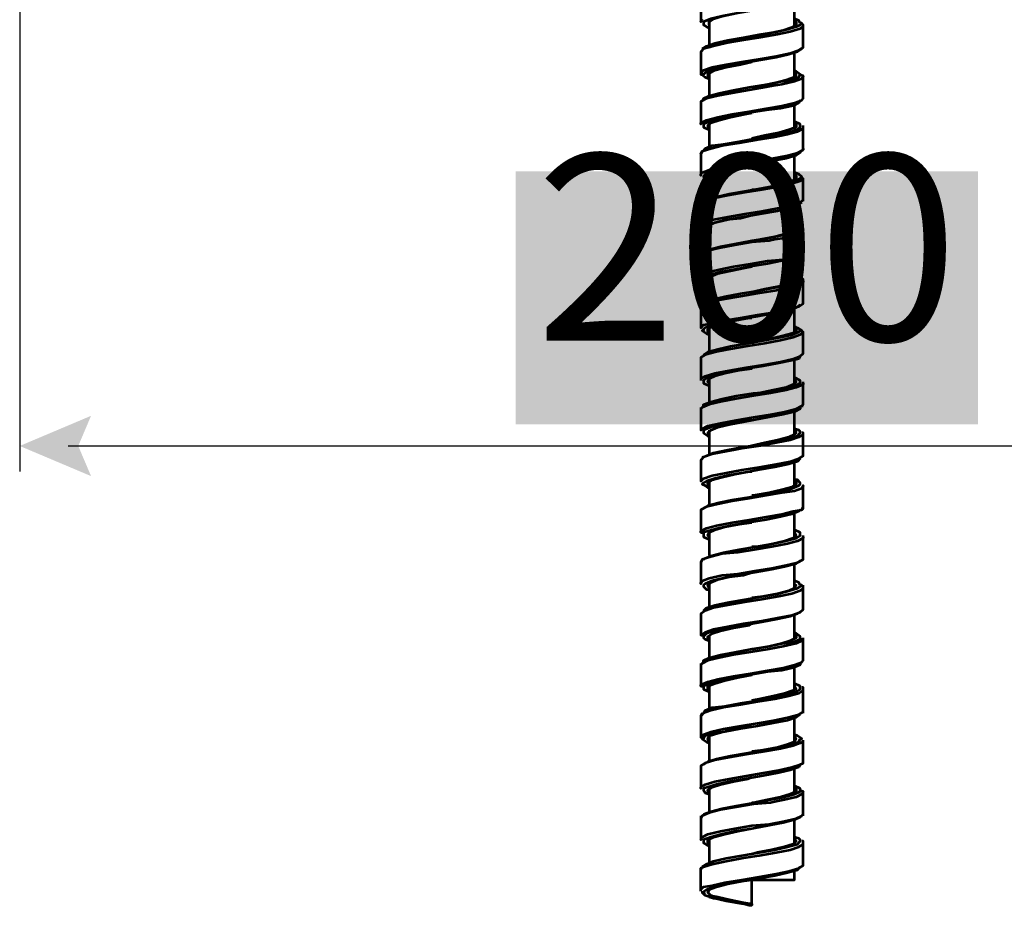
# Model space of a CAD drawing. Units: inches. Extents: x 2.8 to 13.8, y 0.3 to 12.3.
# Drawn here: x 3.5 to 4.8, y 0.4 to 1.5 of the extents above; entities that cross this region are included whole.
import ezdxf

# ---------------------------------------------------------------- set-up
doc = ezdxf.new("R2010")
doc.units = ezdxf.units.IN
doc.header["$MEASUREMENT"] = 0
doc.layers.add('PDF_Layer 1', color=7, linetype='Continuous', true_color=0x100f0d)
doc.layers.add('PDF_Text', color=7, linetype='Continuous', true_color=0x231f20)
doc.styles.add('PDF Arial', font='arial.ttf')

msp = doc.modelspace()

# ---------------------------------------------------------------- linework, layer by layer
at = {"layer": 'PDF_Layer 1', "color": 7, "lineweight": 25, "true_color": 0xffffff}
for points in [[(3.5154, 1.8769), (3.5154, 0.9404)], [(3.5775, 0.973), (5.3297, 0.973)]]:
    msp.add_lwpolyline(points, dxfattribs=at)
at = {"layer": 'PDF_Layer 1', "color": 7, "lineweight": 53, "true_color": 0xffffff}
for points in [[(4.5156, 1.5471), (4.5156, 1.5453), (4.5083, 1.5417), (4.4955, 1.538), (4.4773, 1.5344), (4.4555, 1.5307), (4.4354, 1.5271), (4.4154, 1.5234), (4.4008, 1.5198), (4.3917, 1.5162), (4.3917, 1.5143), (4.3917, 1.5125), (4.3972, 1.5089), (4.399, 1.5089)], [(4.5083, 1.5107), (4.5083, 1.5417)], [(4.388, 1.5307), (4.388, 1.5162), (4.3899, 1.5198)], [(4.399, 1.5162), (4.4044, 1.5198), (4.4154, 1.5234), (4.4336, 1.5271), (4.4518, 1.5307), (4.4536, 1.5307)], [(4.388, 1.4506), (4.3917, 1.4542), (4.4026, 1.4579), (4.4208, 1.4615), (4.4409, 1.4651), (4.4646, 1.4688), (4.4846, 1.4724), (4.5028, 1.4761), (4.5137, 1.4797), (4.5192, 1.4834), (4.5192, 1.4979), (4.5192, 1.5107), (4.5192, 1.5125), (4.5174, 1.5143)], [(4.3899, 1.4815), (4.3953, 1.4852), (4.4063, 1.4888), (4.4227, 1.4925), (4.4427, 1.4961), (4.4627, 1.4998), (4.4846, 1.5034), (4.501, 1.507), (4.5119, 1.5107), (4.5156, 1.5125), (4.5174, 1.5143), (4.5156, 1.5143), (4.5137, 1.518), (4.5083, 1.5198)], [(4.3917, 1.5143), (4.3917, 1.5143)], [(4.399, 1.5125), (4.399, 1.5162), (4.399, 1.518), (4.399, 1.487)], [(4.5083, 1.518), (4.5101, 1.5162), (4.5101, 1.5125), (4.5046, 1.5089), (4.4937, 1.5052), (4.4773, 1.5016), (4.4591, 1.4979), (4.4391, 1.4943), (4.4208, 1.4906), (4.4081, 1.487), (4.399, 1.4834)], [(4.5101, 1.5125), (4.5083, 1.5162)], [(4.5192, 1.5107), (4.5156, 1.507), (4.5028, 1.5034), (4.4864, 1.4998), (4.4646, 1.4961), (4.4427, 1.4925), (4.4299, 1.4906), (4.4208, 1.4888), (4.4044, 1.4852), (4.3917, 1.4815), (4.388, 1.4779), (4.388, 1.4651), (4.388, 1.4506), (4.388, 1.4487), (4.3899, 1.4487)], [(4.4536, 1.4979), (4.4536, 1.4979)], [(4.5156, 1.4815), (4.5174, 1.4815), (4.5119, 1.4779), (4.501, 1.4742), (4.4846, 1.4706), (4.4646, 1.467), (4.4427, 1.4633), (4.4227, 1.4597), (4.4063, 1.456), (4.3953, 1.4524), (4.3917, 1.4487), (4.3899, 1.4487), (4.3917, 1.4469), (4.3935, 1.4451), (4.399, 1.4433)], [(4.399, 1.4852), (4.399, 1.4852)], [(4.399, 1.4451), (4.3972, 1.4469), (4.399, 1.4506), (4.4063, 1.4542), (4.4208, 1.4579), (4.4391, 1.4615), (4.4536, 1.4651)], [(4.5083, 1.4506), (4.5101, 1.4469), (4.5083, 1.4451), (4.5083, 1.4761)], [(4.3917, 1.4159), (4.3917, 1.4178), (4.399, 1.4214), (4.4117, 1.425), (4.4299, 1.4287), (4.45, 1.4324), (4.4718, 1.436), (4.4901, 1.4396), (4.5046, 1.4414), (4.5137, 1.4451), (4.5156, 1.4487), (4.5101, 1.4524), (4.5083, 1.4542)], [(4.399, 1.4469), (4.3972, 1.4487), (4.399, 1.4524), (4.399, 1.4214)], [(4.5083, 1.4524), (4.5101, 1.4487), (4.5083, 1.4451), (4.4974, 1.4414), (4.4828, 1.4378), (4.4646, 1.4342), (4.4536, 1.4324)], [(4.388, 1.4506), (4.388, 1.4506)], [(4.5156, 1.4487), (4.5192, 1.4469), (4.5174, 1.4433), (4.5083, 1.4396), (4.4919, 1.436), (4.481, 1.4342), (4.4718, 1.4324), (4.45, 1.4287), (4.4281, 1.425), (4.4099, 1.4214), (4.3953, 1.4178), (4.388, 1.4141), (4.388, 1.4123), (4.388, 1.3995), (4.388, 1.385), (4.388, 1.3868), (4.3953, 1.3904), (4.4099, 1.3941), (4.4281, 1.3977), (4.45, 1.4014), (4.4718, 1.405), (4.4919, 1.4087), (4.5083, 1.4123), (4.5174, 1.4159), (4.5192, 1.4178), (4.5192, 1.4324), (4.5192, 1.4451)], [(4.5156, 1.4487), (4.5156, 1.4487)], [(4.388, 1.4141), (4.388, 1.4141)], [(4.5156, 1.4159), (4.5137, 1.4123), (4.5065, 1.4087), (4.4901, 1.405), (4.4718, 1.4032), (4.45, 1.3995), (4.4299, 1.3959), (4.4117, 1.3923), (4.399, 1.3886), (4.3917, 1.385), (4.3917, 1.3832), (4.3917, 1.3813), (4.399, 1.3777)], [(4.5192, 1.4178), (4.5192, 1.4178)], [(4.5083, 1.385), (4.5101, 1.3832), (4.5083, 1.3795), (4.5083, 1.4105)], [(4.3917, 1.3522), (4.3935, 1.354), (4.4026, 1.3576), (4.4172, 1.3595), (4.4372, 1.3631), (4.4573, 1.3668), (4.4791, 1.3704), (4.4974, 1.374), (4.5101, 1.3777), (4.5156, 1.3813), (4.5156, 1.3832), (4.5156, 1.385), (4.5083, 1.3886)], [(4.399, 1.3795), (4.3972, 1.3832), (4.4008, 1.3868), (4.4117, 1.3904), (4.4263, 1.3941), (4.4445, 1.3977), (4.4536, 1.3995)], [(4.4536, 1.3995), (4.4536, 1.3995)], [(4.388, 1.3485), (4.388, 1.334), (4.388, 1.3194), (4.388, 1.3212), (4.3899, 1.323), (4.399, 1.3267), (4.4154, 1.3303), (4.4354, 1.334), (4.4573, 1.3376), (4.4791, 1.3413), (4.4992, 1.3449), (4.5119, 1.3485), (4.5192, 1.3522), (4.5192, 1.354), (4.5192, 1.3522), (4.5192, 1.3668), (4.5192, 1.3813), (4.5192, 1.3832)], [(4.3899, 1.3504), (4.388, 1.3467), (4.3899, 1.3504), (4.4008, 1.354), (4.4154, 1.3576), (4.4372, 1.3613), (4.4591, 1.3649), (4.481, 1.3686), (4.4992, 1.3722), (4.5119, 1.3759), (4.5192, 1.3795), (4.5192, 1.3813)], [(4.3972, 1.385), (4.399, 1.3813)], [(4.399, 1.3868), (4.399, 1.3558)], [(4.5083, 1.3868), (4.5101, 1.385), (4.5101, 1.3813), (4.501, 1.3777), (4.4882, 1.374), (4.47, 1.3704), (4.4536, 1.3668)], [(4.4536, 1.3668), (4.4536, 1.3668)], [(4.5156, 1.3504), (4.5156, 1.3485), (4.5101, 1.3449), (4.4974, 1.3413), (4.4791, 1.3376), (4.4591, 1.334), (4.4372, 1.3303), (4.4172, 1.3267), (4.4026, 1.3249), (4.3935, 1.3212), (4.3917, 1.3176), (4.3953, 1.3139), (4.399, 1.3121)], [(4.5083, 1.3139), (4.5083, 1.3449)], [(4.399, 1.3139), (4.3972, 1.3157), (4.3972, 1.3194), (4.4026, 1.323), (4.4154, 1.3267), (4.4318, 1.3303), (4.4518, 1.334), (4.4536, 1.334)], [(4.388, 1.3194), (4.388, 1.3194)], [(4.5192, 1.2866), (4.5192, 1.3012), (4.5192, 1.3157), (4.5156, 1.3121), (4.5046, 1.3085), (4.4882, 1.3048), (4.4664, 1.3012), (4.4445, 1.2975), (4.4227, 1.2939), (4.4063, 1.2902), (4.3935, 1.2866), (4.388, 1.2829), (4.388, 1.2811)], [(4.3917, 1.2848), (4.3953, 1.2884), (4.4081, 1.2921), (4.4245, 1.2957), (4.4445, 1.2993), (4.4664, 1.303), (4.4864, 1.3066), (4.5028, 1.3103), (4.5119, 1.3139), (4.5174, 1.3176), (4.5137, 1.3212), (4.5083, 1.323)], [(4.3917, 1.3176), (4.3917, 1.3176)], [(4.399, 1.3212), (4.399, 1.2902)], [(4.399, 1.3194), (4.399, 1.3157)], [(4.5083, 1.3212), (4.5101, 1.3194), (4.5101, 1.3157), (4.5046, 1.3121), (4.4937, 1.3085), (4.4773, 1.3048), (4.4573, 1.3012), (4.4536, 1.3012)], [(4.5101, 1.3176), (4.5083, 1.3194)], [(4.5192, 1.3157), (4.5192, 1.3157)], [(4.4536, 1.3012), (4.4536, 1.3012)], [(4.388, 1.2829), (4.388, 1.2684), (4.388, 1.2556), (4.3935, 1.2593), (4.4044, 1.2629), (4.4227, 1.2665), (4.4445, 1.2702), (4.4664, 1.2739), (4.4864, 1.2775), (4.5046, 1.2811), (4.5156, 1.2848), (4.5192, 1.2884)], [(4.5174, 1.2848), (4.5119, 1.2811), (4.5028, 1.2775), (4.4864, 1.2739), (4.4664, 1.2702), (4.4445, 1.2665), (4.4245, 1.2629), (4.4081, 1.2593), (4.3953, 1.2556), (4.3917, 1.2538), (4.3917, 1.252), (4.3935, 1.2483), (4.399, 1.2465)], [(4.5083, 1.2483), (4.5083, 1.2793)], [(4.399, 1.2483), (4.3972, 1.252), (4.399, 1.2556), (4.4063, 1.2593), (4.4208, 1.2629), (4.4391, 1.2647), (4.4536, 1.2684)], [(4.4536, 1.2684), (4.4536, 1.2684)], [(4.3917, 1.221), (4.399, 1.2247), (4.4135, 1.2283), (4.4318, 1.2319), (4.4518, 1.2356), (4.4737, 1.2392), (4.4919, 1.2429), (4.5065, 1.2465), (4.5156, 1.2501), (4.5156, 1.252), (4.5192, 1.2501), (4.5174, 1.2465), (4.5101, 1.2429), (4.4955, 1.2392), (4.4828, 1.2374), (4.4755, 1.2356), (4.4536, 1.2338), (4.4318, 1.2301), (4.4117, 1.2265), (4.3972, 1.2228), (4.3899, 1.2192), (4.388, 1.2174)], [(4.399, 1.2501), (4.3972, 1.252), (4.399, 1.2556), (4.399, 1.2247)], [(4.5083, 1.2556), (4.5101, 1.252), (4.5065, 1.2483), (4.4974, 1.2447), (4.4828, 1.241), (4.4646, 1.2374), (4.4536, 1.2356)], [(4.5156, 1.252), (4.5156, 1.2538), (4.5101, 1.2574), (4.5083, 1.2574)], [(4.5101, 1.252), (4.5083, 1.2538)], [(4.5192, 1.221), (4.5192, 1.2228), (4.5192, 1.2356), (4.5192, 1.2501)], [(4.388, 1.19), (4.3899, 1.1919), (4.3972, 1.1955), (4.4117, 1.1991), (4.4299, 1.2028), (4.4518, 1.2064), (4.4737, 1.2101), (4.4937, 1.2119), (4.5083, 1.2155), (4.5174, 1.2192), (4.5192, 1.2228)], [(4.388, 1.2192), (4.388, 1.2174), (4.388, 1.2028), (4.388, 1.19), (4.388, 1.1882)], [(4.5156, 1.2192), (4.5156, 1.2174), (4.5065, 1.2137), (4.4919, 1.2101), (4.4737, 1.2064), (4.4518, 1.2028), (4.4318, 1.1991), (4.4135, 1.1955), (4.399, 1.1919), (4.3917, 1.1882), (4.3917, 1.1864), (4.3917, 1.1846), (4.399, 1.1809)], [(4.5083, 1.1827), (4.5083, 1.2137)], [(4.399, 1.1827), (4.3972, 1.1864), (4.4008, 1.19), (4.4099, 1.1937), (4.4263, 1.1973), (4.4445, 1.201), (4.4536, 1.2028)], [(4.4536, 1.2028), (4.4536, 1.2028)], [(4.5192, 1.1846), (4.5192, 1.1827), (4.5137, 1.1791), (4.501, 1.1755), (4.4828, 1.1718), (4.4609, 1.1682), (4.4391, 1.1645), (4.419, 1.1609), (4.4099, 1.1591), (4.4026, 1.1572), (4.3917, 1.1554), (4.388, 1.1518), (4.388, 1.1372), (4.388, 1.1244), (4.3917, 1.1281), (4.4008, 1.1299), (4.4172, 1.1336), (4.4391, 1.1372), (4.4609, 1.1408), (4.4828, 1.1445), (4.501, 1.1481), (4.5137, 1.1518), (4.5192, 1.1554), (4.5192, 1.1572), (4.5192, 1.17), (4.5192, 1.1846), (4.5192, 1.1864), (4.5174, 1.1864)], [(4.3917, 1.1554), (4.3935, 1.1572), (4.4044, 1.1609), (4.419, 1.1645), (4.4391, 1.1682), (4.4609, 1.1718), (4.481, 1.1755), (4.4992, 1.1791), (4.5101, 1.1827), (4.5156, 1.1864), (4.5156, 1.1882), (4.5137, 1.19), (4.5083, 1.1919)], [(4.3917, 1.1864), (4.3917, 1.1864)], [(4.3972, 1.1882), (4.399, 1.1846)], [(4.399, 1.19), (4.399, 1.1591)], [(4.5083, 1.19), (4.5101, 1.1882), (4.5083, 1.1846), (4.501, 1.1809), (4.4882, 1.1773), (4.47, 1.1736), (4.4536, 1.17)], [(4.5083, 1.1846), (4.5101, 1.1864), (4.5083, 1.1882)], [(4.4536, 1.17), (4.4536, 1.17)], [(4.5156, 1.1536), (4.5101, 1.15), (4.4992, 1.1463), (4.481, 1.1427), (4.4609, 1.139), (4.4391, 1.1354), (4.419, 1.1317), (4.4044, 1.1281), (4.3935, 1.1244), (4.3917, 1.1226), (4.3917, 1.1208), (4.3899, 1.1208), (4.3953, 1.1172), (4.399, 1.1153)], [(4.5083, 1.119), (4.5083, 1.1481)], [(4.5192, 1.1572), (4.5192, 1.1572)], [(4.399, 1.1172), (4.3972, 1.119), (4.3972, 1.1226), (4.4026, 1.1263), (4.4154, 1.1299), (4.4318, 1.1336), (4.45, 1.1372), (4.4536, 1.1372)], [(4.3917, 1.0898), (4.3972, 1.0935), (4.4099, 1.0971), (4.4263, 1.1008), (4.4463, 1.1044), (4.4682, 1.108), (4.4882, 1.1117), (4.5046, 1.1153), (4.5137, 1.119), (4.5156, 1.1208), (4.5174, 1.1208), (4.5119, 1.1244), (4.5083, 1.1263)], [(4.399, 1.1244), (4.399, 1.0935)], [(4.5083, 1.1244), (4.5101, 1.1226), (4.5101, 1.119), (4.5046, 1.1172), (4.4919, 1.1135), (4.4755, 1.1099), (4.4573, 1.1062), (4.4536, 1.1044)], [(4.388, 1.0589), (4.3935, 1.0625), (4.4063, 1.0661), (4.4245, 1.0698), (4.4463, 1.0734), (4.4682, 1.0771), (4.4901, 1.0807), (4.5065, 1.0844), (4.5156, 1.088), (4.5192, 1.0916), (4.5192, 1.1044), (4.5192, 1.119), (4.5156, 1.1153), (4.5065, 1.1117), (4.4901, 1.108), (4.47, 1.1044), (4.4482, 1.1008), (4.4263, 1.0971), (4.4081, 1.0935), (4.3935, 1.0898), (4.388, 1.0862), (4.388, 1.0716), (4.388, 1.0589), (4.388, 1.057)], [(4.399, 1.1226), (4.399, 1.1208), (4.399, 1.119)], [(4.5083, 1.1208), (4.5083, 1.1226)], [(4.5192, 1.119), (4.5192, 1.119)], [(4.4536, 1.1044), (4.4536, 1.1044)], [(4.388, 1.0862), (4.388, 1.0862)], [(4.5156, 1.088), (4.5137, 1.0844), (4.5046, 1.0825), (4.4882, 1.0789), (4.4682, 1.0753), (4.4463, 1.0716), (4.4263, 1.068), (4.4099, 1.0643), (4.3972, 1.0607), (4.3917, 1.057), (4.3917, 1.0552), (4.3917, 1.0534), (4.399, 1.0498)], [(4.5083, 1.0534), (4.5083, 1.0825)], [(4.3917, 1.0242), (4.3917, 1.0261), (4.4008, 1.0297), (4.4154, 1.0334), (4.4336, 1.037), (4.4555, 1.0406), (4.4755, 1.0424), (4.4937, 1.0461), (4.5083, 1.0498), (4.5156, 1.0534), (4.5156, 1.0552), (4.5156, 1.057), (4.5083, 1.0607)], [(4.4536, 1.0716), (4.4372, 1.0698), (4.4208, 1.0661), (4.4063, 1.0625), (4.399, 1.0589), (4.3972, 1.0552), (4.399, 1.0534), (4.3972, 1.0552), (4.399, 1.0589), (4.399, 1.0279)], [(4.4536, 1.0716), (4.4536, 1.0716)], [(4.388, 1.0224), (4.388, 1.0206), (4.388, 1.006), (4.388, 0.9933), (4.3899, 0.9951), (4.3972, 0.9987), (4.4135, 1.0024), (4.4336, 1.006), (4.4555, 1.0097), (4.4773, 1.0133), (4.4955, 1.0169), (4.5101, 1.0206), (4.5174, 1.0242), (4.5192, 1.0261), (4.5192, 1.0388), (4.5192, 1.0534), (4.5192, 1.0552)], [(4.5192, 1.0534), (4.5192, 1.0516), (4.5101, 1.0479), (4.4974, 1.0443), (4.4773, 1.0406), (4.4555, 1.037), (4.4336, 1.0334), (4.4135, 1.0297), (4.399, 1.0261), (4.3899, 1.0224), (4.388, 1.0206)], [(4.3917, 1.0552), (4.3917, 1.0552)], [(4.5083, 1.0589), (4.5101, 1.0552), (4.5065, 1.0516), (4.4974, 1.0479), (4.481, 1.0443), (4.4627, 1.0406), (4.4536, 1.0388)], [(4.5101, 1.0552), (4.5083, 1.057)], [(4.4536, 1.0388), (4.4536, 1.0388)], [(4.5156, 1.0224), (4.5156, 1.0206), (4.5083, 1.0169), (4.4937, 1.0133), (4.4755, 1.0097), (4.4555, 1.006), (4.4336, 1.0042), (4.4154, 1.0006), (4.4008, 0.9969), (4.3917, 0.9933), (4.3917, 0.9914), (4.3917, 0.9896), (4.3972, 0.986), (4.399, 0.9842)], [(4.5174, 1.0242), (4.5192, 1.0242)], [(4.5192, 1.0261), (4.5192, 1.0261)], [(4.5083, 0.9914), (4.5101, 0.9896), (4.5083, 0.9878), (4.5083, 1.0169)], [(4.399, 0.986), (4.399, 0.9878), (4.3972, 0.9896), (4.4008, 0.9933), (4.4099, 0.9969), (4.4245, 1.0006), (4.4445, 1.0042), (4.4536, 1.006)], [(4.5192, 0.9878), (4.5137, 0.9842), (4.5028, 0.9805), (4.4846, 0.9769), (4.4646, 0.9732), (4.4409, 0.9696), (4.4299, 0.9678), (4.4208, 0.9659), (4.4026, 0.9623), (4.3917, 0.9587), (4.388, 0.955), (4.388, 0.9404), (4.388, 0.9277), (4.3917, 0.9313), (4.4026, 0.935), (4.4208, 0.9386), (4.4409, 0.9423), (4.4627, 0.9459), (4.4846, 0.9495), (4.5028, 0.9532), (4.5137, 0.9568), (4.5192, 0.9605), (4.5192, 0.9732), (4.5192, 0.9878), (4.5192, 0.9896), (4.5174, 0.9896)], [(4.3899, 0.9587), (4.3953, 0.9605), (4.4044, 0.9641), (4.4208, 0.9678), (4.4409, 0.9714), (4.4627, 0.975), (4.4828, 0.9787), (4.501, 0.9823), (4.5119, 0.986), (4.5156, 0.9896), (4.5156, 0.9914), (4.5137, 0.9933), (4.5083, 0.9951)], [(4.3972, 0.9914), (4.399, 0.9878)], [(4.399, 0.9933), (4.399, 0.9623)], [(4.5083, 0.9933), (4.5101, 0.9914), (4.5083, 0.9878), (4.501, 0.9842), (4.4864, 0.9805), (4.47, 0.9769), (4.4536, 0.9732)], [(4.4536, 0.9732), (4.4536, 0.9732)], [(4.5156, 0.9568), (4.5119, 0.9532), (4.501, 0.9495), (4.4828, 0.9459), (4.4627, 0.9423), (4.4427, 0.9386), (4.4227, 0.935), (4.4063, 0.9313), (4.3953, 0.9277), (4.3917, 0.9259), (4.3899, 0.924), (4.3935, 0.9222), (4.399, 0.9186)], [(4.5083, 0.9222), (4.5083, 0.9514)], [(4.399, 0.9259), (4.399, 0.924), (4.399, 0.9222), (4.3972, 0.9222), (4.3972, 0.9259), (4.4026, 0.9295), (4.4154, 0.9331), (4.4318, 0.9368), (4.45, 0.9404), (4.4536, 0.9404)], [(4.388, 0.9277), (4.388, 0.9277)], [(4.388, 0.9277), (4.388, 0.9277)], [(4.5174, 0.8913), (4.5192, 0.8931), (4.5192, 0.8949), (4.5192, 0.9076), (4.5192, 0.9222), (4.5174, 0.9186), (4.5083, 0.9149), (4.4919, 0.9131), (4.4718, 0.9095), (4.45, 0.9058), (4.4281, 0.9022), (4.4099, 0.8985), (4.3953, 0.8949), (4.388, 0.8913), (4.388, 0.8894)], [(4.3917, 0.8931), (4.3972, 0.8967), (4.4117, 0.9004), (4.4281, 0.904), (4.45, 0.9076), (4.47, 0.9113), (4.4901, 0.9149), (4.5046, 0.9186), (4.5137, 0.9222), (4.5156, 0.924), (4.5156, 0.9259), (4.5119, 0.9295), (4.5083, 0.9295)], [(4.399, 0.9277), (4.399, 0.8985)], [(4.5083, 0.9277), (4.5101, 0.9277), (4.5101, 0.924), (4.5046, 0.9204), (4.4919, 0.9168), (4.4755, 0.9131), (4.4555, 0.9095), (4.4536, 0.9095)], [(4.5083, 0.924), (4.5083, 0.9259)], [(4.5192, 0.9222), (4.5192, 0.9222)], [(4.388, 0.8913), (4.388, 0.8894), (4.388, 0.8767), (4.388, 0.8621), (4.388, 0.8639), (4.3953, 0.8676), (4.4081, 0.8712), (4.4281, 0.8749), (4.45, 0.8785), (4.4718, 0.8821), (4.4919, 0.8858), (4.5065, 0.8894), (4.5174, 0.8913), (4.5192, 0.8949)], [(4.388, 0.8894), (4.388, 0.8894)], [(4.5156, 0.8913), (4.5137, 0.8894), (4.5046, 0.8858), (4.4901, 0.8821), (4.4718, 0.8785), (4.45, 0.8749), (4.4281, 0.8712), (4.4117, 0.8676), (4.3972, 0.8639), (4.3917, 0.8621), (4.3917, 0.8603), (4.3917, 0.8584), (4.3917, 0.8566), (4.399, 0.853)], [(4.5083, 0.8566), (4.5083, 0.8858)], [(4.5192, 0.8949), (4.5192, 0.8949)], [(4.399, 0.8566), (4.3972, 0.8584), (4.399, 0.8621), (4.4063, 0.8657), (4.419, 0.8694), (4.4372, 0.873), (4.4536, 0.8749)], [(4.4536, 0.8749), (4.4536, 0.8749)], [(4.388, 0.8621), (4.388, 0.8621)], [(4.388, 0.7965), (4.3899, 0.8001), (4.399, 0.8038), (4.4154, 0.8074), (4.4354, 0.8093), (4.4573, 0.8129), (4.4791, 0.8165), (4.4974, 0.8202), (4.5119, 0.8238), (4.5192, 0.8275), (4.5192, 0.8293), (4.5192, 0.8439), (4.5192, 0.8566), (4.5192, 0.8584)], [(4.3899, 0.8621), (4.3899, 0.8603)], [(4.3917, 0.8275), (4.3935, 0.8293), (4.4026, 0.8329), (4.4172, 0.8366), (4.4372, 0.8402), (4.4573, 0.8439), (4.4791, 0.8475), (4.4955, 0.8512), (4.5101, 0.8548), (4.5156, 0.8584), (4.5156, 0.8603), (4.5156, 0.8621), (4.5083, 0.8657)], [(4.399, 0.8584), (4.3972, 0.8584), (4.399, 0.8621), (4.399, 0.8329)], [(4.5101, 0.8584), (4.5083, 0.8621), (4.5101, 0.8584), (4.5065, 0.8548), (4.4955, 0.8512), (4.481, 0.8475), (4.4627, 0.8439), (4.4536, 0.8439)], [(4.5192, 0.8566), (4.5192, 0.8548), (4.5119, 0.8512), (4.4992, 0.8475), (4.4791, 0.8439), (4.4591, 0.8402), (4.4354, 0.8366), (4.4154, 0.8348), (4.4008, 0.8311), (4.3899, 0.8275), (4.388, 0.8238)], [(4.4536, 0.8439), (4.4536, 0.8439)], [(4.3899, 0.8275), (4.388, 0.8238), (4.388, 0.8111), (4.388, 0.7965), (4.388, 0.7983)], [(4.5156, 0.8257), (4.5101, 0.822), (4.4955, 0.8184), (4.4791, 0.8147), (4.4573, 0.8111), (4.4372, 0.8074), (4.4172, 0.8038), (4.4026, 0.8001), (4.3935, 0.7965), (4.3917, 0.7947), (4.3917, 0.7929), (4.3953, 0.7892), (4.399, 0.7892)], [(4.5083, 0.7947), (4.5101, 0.7947), (4.5083, 0.791), (4.5083, 0.822)], [(4.399, 0.791), (4.3972, 0.7947), (4.4008, 0.7983), (4.4099, 0.802), (4.4245, 0.8056), (4.4427, 0.8074), (4.4536, 0.8111)], [(4.388, 0.7965), (4.388, 0.7965)], [(4.3917, 0.7619), (4.3953, 0.7655), (4.4063, 0.7692), (4.4245, 0.7728), (4.4445, 0.7765), (4.4664, 0.7801), (4.4864, 0.7837), (4.501, 0.7874), (4.5119, 0.791), (4.5156, 0.7929), (4.5174, 0.7947), (4.5156, 0.7947), (4.5137, 0.7983), (4.5083, 0.8001)], [(4.399, 0.7965), (4.399, 0.7674)], [(4.5083, 0.7965), (4.5101, 0.7947), (4.5083, 0.791), (4.501, 0.7874), (4.4864, 0.7837), (4.4682, 0.7801), (4.4536, 0.7783)], [(4.5192, 0.791), (4.5156, 0.7874), (4.5046, 0.7837), (4.4882, 0.7801), (4.4664, 0.7765), (4.4445, 0.7728), (4.4227, 0.7692), (4.4044, 0.7655), (4.3935, 0.7619), (4.388, 0.7582), (4.388, 0.7455), (4.388, 0.7309), (4.3935, 0.7346), (4.4044, 0.7382), (4.4227, 0.7419), (4.4427, 0.7455), (4.4664, 0.7491), (4.4864, 0.7528), (4.5046, 0.7564), (4.5156, 0.7601), (4.5192, 0.7637), (4.5192, 0.7783), (4.5192, 0.791), (4.5192, 0.7929), (4.5192, 0.7947)], [(4.3917, 0.7947), (4.3917, 0.7947)], [(4.3972, 0.7947), (4.399, 0.7929)], [(4.4536, 0.7783), (4.4536, 0.7783)], [(4.5174, 0.7619), (4.5119, 0.7582), (4.5028, 0.7546), (4.4864, 0.751), (4.4664, 0.7473), (4.4445, 0.7437), (4.4245, 0.74), (4.4063, 0.7364), (4.3953, 0.7327), (4.3917, 0.7291), (4.3917, 0.7273), (4.3935, 0.7254), (4.399, 0.7236)], [(4.5192, 0.7637), (4.5192, 0.7637)], [(4.399, 0.7254), (4.3972, 0.7254), (4.3972, 0.7291), (4.4026, 0.7327), (4.4135, 0.7364), (4.4299, 0.74), (4.45, 0.7437), (4.4536, 0.7455)], [(4.4536, 0.7455), (4.4536, 0.7455)], [(4.5083, 0.7254), (4.5083, 0.7564)], [(4.3917, 0.6963), (4.3917, 0.6981), (4.399, 0.7018), (4.4135, 0.7054), (4.4318, 0.709), (4.4518, 0.7127), (4.4737, 0.7163), (4.4919, 0.72), (4.5065, 0.7218), (4.5156, 0.7254), (4.5156, 0.7291), (4.5101, 0.7327), (4.5083, 0.7346)], [(4.388, 0.6945), (4.388, 0.6927), (4.388, 0.6799), (4.388, 0.6653), (4.388, 0.6672), (4.3972, 0.6708), (4.4099, 0.6744), (4.4299, 0.6781), (4.4518, 0.6817), (4.4737, 0.6854), (4.4937, 0.689), (4.5083, 0.6927), (4.5174, 0.6963), (4.5192, 0.6981), (4.5192, 0.7127), (4.5192, 0.7254), (4.5192, 0.7273)], [(4.5192, 0.7254), (4.5174, 0.7254), (4.5174, 0.7236), (4.5101, 0.72), (4.4937, 0.7163), (4.4755, 0.7127), (4.4518, 0.709), (4.4299, 0.7054), (4.4117, 0.7018), (4.3972, 0.6981), (4.3899, 0.6945), (4.388, 0.6927)], [(4.3899, 0.7309), (4.3899, 0.7291)], [(4.3972, 0.7291), (4.399, 0.7273)], [(4.399, 0.7309), (4.399, 0.7018)], [(4.5083, 0.7273), (4.5083, 0.7291), (4.5083, 0.7309), (4.5101, 0.7309), (4.5101, 0.7273), (4.5028, 0.7236), (4.4919, 0.72), (4.4755, 0.7163), (4.4555, 0.7127), (4.4536, 0.7127)], [(4.5156, 0.7291), (4.5156, 0.7291)], [(4.5156, 0.6945), (4.5156, 0.6927), (4.5065, 0.689), (4.4919, 0.6854), (4.4737, 0.6836), (4.4518, 0.6799), (4.4318, 0.6763), (4.4135, 0.6726), (4.399, 0.669), (4.3917, 0.6653), (4.3917, 0.6635), (4.3917, 0.6617), (4.399, 0.658)], [(4.5083, 0.6599), (4.5083, 0.6908)], [(4.3917, 0.6307), (4.3935, 0.6344), (4.4026, 0.638), (4.419, 0.6398), (4.4391, 0.6435), (4.4609, 0.6471), (4.481, 0.6508), (4.4974, 0.6544), (4.5101, 0.658), (4.5156, 0.6617), (4.5156, 0.6635), (4.5156, 0.6653), (4.5083, 0.669)], [(4.399, 0.6599), (4.3972, 0.6617), (4.3972, 0.6653), (4.4063, 0.669), (4.419, 0.6726), (4.4354, 0.6763), (4.4536, 0.6799)], [(4.4536, 0.6799), (4.4536, 0.6799)], [(4.3899, 0.6672), (4.388, 0.6653), (4.3899, 0.6653)], [(4.3899, 0.6307), (4.388, 0.6271), (4.388, 0.6143), (4.388, 0.5997), (4.3917, 0.6034), (4.4008, 0.607), (4.4172, 0.6107), (4.4372, 0.6143), (4.4609, 0.618), (4.481, 0.6216), (4.4992, 0.6252), (4.5137, 0.6289), (4.5192, 0.6325), (4.5192, 0.6471), (4.5192, 0.6599), (4.5192, 0.6635), (4.5174, 0.6635)], [(4.5192, 0.6599), (4.5137, 0.6562), (4.501, 0.6526), (4.4828, 0.6489), (4.4609, 0.6453), (4.4391, 0.6416), (4.4172, 0.638), (4.4008, 0.6344), (4.3917, 0.6307), (4.388, 0.6271)], [(4.3917, 0.6635), (4.3917, 0.6635)], [(4.399, 0.6617), (4.3972, 0.6635), (4.399, 0.6653), (4.399, 0.6362)], [(4.5083, 0.6672), (4.5083, 0.6653), (4.5101, 0.6617), (4.5065, 0.6599), (4.4955, 0.6562), (4.481, 0.6526), (4.4627, 0.6489), (4.4536, 0.6471)], [(4.5101, 0.6617), (4.5083, 0.6653)], [(4.5156, 0.6635), (4.5156, 0.6635)], [(4.4536, 0.6471), (4.4536, 0.6471)], [(4.5192, 0.6307), (4.5192, 0.6325), (4.5192, 0.6344)], [(4.5156, 0.6289), (4.5101, 0.6252), (4.4992, 0.6216), (4.481, 0.618), (4.4609, 0.6143), (4.4391, 0.6107), (4.419, 0.607), (4.4044, 0.6052), (4.3935, 0.6016), (4.3917, 0.5979), (4.3899, 0.5979), (4.3953, 0.5943), (4.399, 0.5924)], [(4.5083, 0.5997), (4.5101, 0.5979), (4.5083, 0.5943), (4.5083, 0.6252)], [(4.399, 0.5943), (4.3972, 0.5979), (4.399, 0.6016), (4.4099, 0.6052), (4.4245, 0.6089), (4.4427, 0.6125), (4.4536, 0.6143)], [(4.5192, 0.5943), (4.5156, 0.5924), (4.5065, 0.5888), (4.4901, 0.5852), (4.47, 0.5815), (4.4463, 0.5779), (4.4245, 0.5742), (4.4063, 0.5706), (4.3935, 0.5669), (4.388, 0.5633), (4.388, 0.5615), (4.388, 0.5487), (4.388, 0.5342), (4.388, 0.536), (4.3935, 0.5396), (4.4063, 0.5433), (4.4245, 0.5469), (4.4463, 0.5505), (4.4682, 0.5542), (4.4882, 0.5578), (4.5046, 0.5615), (4.5156, 0.5651), (4.5192, 0.5669), (4.5192, 0.5815), (4.5192, 0.5943), (4.5192, 0.5961)], [(4.3917, 0.5651), (4.3972, 0.5688), (4.4081, 0.5724), (4.4263, 0.576), (4.4463, 0.5797), (4.4682, 0.5834), (4.4882, 0.587), (4.5028, 0.5906), (4.5137, 0.5943), (4.5156, 0.5979), (4.5174, 0.5979), (4.5119, 0.6016), (4.5083, 0.6034)], [(4.399, 0.5961), (4.3972, 0.5979), (4.399, 0.6016), (4.399, 0.5706)], [(4.5083, 0.6016), (4.5101, 0.5979), (4.5083, 0.5943), (4.4992, 0.5906), (4.4864, 0.587), (4.4682, 0.5834), (4.4536, 0.5815)], [(4.4536, 0.5815), (4.4536, 0.5815)], [(4.388, 0.5615), (4.388, 0.5615)], [(4.5156, 0.5651), (4.5137, 0.5615), (4.5028, 0.5578), (4.4882, 0.5542), (4.4682, 0.5505), (4.4463, 0.5469), (4.4263, 0.5433), (4.4081, 0.5396), (4.3972, 0.536), (4.3917, 0.5342), (4.3917, 0.5323), (4.3935, 0.5287), (4.399, 0.5269)], [(4.5083, 0.5342), (4.5083, 0.5323), (4.5083, 0.5287), (4.5083, 0.5597)], [(4.399, 0.5287), (4.3972, 0.5305), (4.3972, 0.5323), (4.4026, 0.536), (4.4135, 0.5396), (4.4299, 0.5433), (4.4482, 0.5469), (4.4536, 0.5487)], [(4.4536, 0.5487), (4.4536, 0.5487)], [(4.5156, 0.5323), (4.5192, 0.5305), (4.5174, 0.5269), (4.5101, 0.5232), (4.4955, 0.5196), (4.4846, 0.5178), (4.4773, 0.5159), (4.4555, 0.5141), (4.4336, 0.5105), (4.4135, 0.5068), (4.399, 0.5032), (4.3899, 0.4995), (4.388, 0.4959)], [(4.3917, 0.5014), (4.4008, 0.505), (4.4154, 0.5087), (4.4336, 0.5123), (4.4555, 0.5159), (4.4755, 0.5196), (4.4937, 0.5232), (4.5083, 0.5269), (4.5156, 0.5305), (4.5156, 0.5323), (4.5156, 0.5342), (4.5083, 0.5378)], [(4.3972, 0.5342), (4.399, 0.5305)], [(4.399, 0.536), (4.399, 0.505)], [(4.5083, 0.536), (4.5101, 0.5342), (4.5101, 0.5305), (4.5028, 0.5269), (4.4901, 0.5232), (4.4737, 0.5196), (4.4555, 0.5159), (4.4536, 0.5159)], [(4.5156, 0.5323), (4.5156, 0.5323)], [(4.388, 0.4995), (4.388, 0.4959), (4.388, 0.4831), (4.388, 0.4686), (4.3899, 0.4722), (4.3972, 0.4759), (4.4135, 0.4795), (4.4318, 0.4831), (4.4536, 0.4868), (4.4755, 0.4886), (4.4955, 0.4923), (4.5101, 0.4959), (4.5174, 0.4995), (4.5192, 0.5014), (4.5192, 0.5159), (4.5192, 0.5287)], [(4.4536, 0.5159), (4.4536, 0.5159)], [(4.5156, 0.4995), (4.5156, 0.4977), (4.5083, 0.4941), (4.4937, 0.4904), (4.4755, 0.4868), (4.4555, 0.4831), (4.4336, 0.4795), (4.4154, 0.4759), (4.4008, 0.4722), (4.3917, 0.4686), (4.3917, 0.4667), (4.3917, 0.4649), (4.3972, 0.4613), (4.399, 0.4613)], [(4.5083, 0.4631), (4.5083, 0.4941)], [(4.5192, 0.4995), (4.5192, 0.5014), (4.5192, 0.5032)], [(4.399, 0.4631), (4.3972, 0.4649), (4.3972, 0.4686), (4.4044, 0.4722), (4.419, 0.4759), (4.4354, 0.4795), (4.4536, 0.4831)], [(4.388, 0.4686), (4.388, 0.4686)], [(4.388, 0.4686), (4.388, 0.4686)], [(4.3899, 0.4339), (4.3953, 0.4376), (4.4044, 0.4412), (4.4208, 0.4449), (4.4409, 0.4485), (4.4627, 0.4522), (4.4828, 0.4558), (4.4992, 0.4595), (4.5119, 0.4631), (4.5156, 0.4667), (4.5156, 0.4686), (4.5137, 0.4704), (4.5083, 0.4722)], [(4.399, 0.4686), (4.3972, 0.4667), (4.399, 0.4649)], [(4.399, 0.4704), (4.399, 0.4394)], [(4.5083, 0.4704), (4.5101, 0.4667), (4.5065, 0.4631), (4.4955, 0.4595), (4.4791, 0.4558), (4.4609, 0.4522), (4.4536, 0.4504)], [(4.5101, 0.4649), (4.5083, 0.4686)], [(4.388, 0.403), (4.388, 0.4175), (4.388, 0.4321), (4.388, 0.4303), (4.388, 0.4321), (4.3917, 0.4339), (4.4026, 0.4376), (4.4208, 0.4412), (4.4409, 0.4449), (4.4627, 0.4485), (4.4846, 0.4522), (4.5028, 0.4558), (4.5137, 0.4595), (4.5192, 0.4631), (4.5192, 0.4667), (4.5174, 0.4667)], [(4.5192, 0.4358), (4.5192, 0.4504), (4.5192, 0.4649)], [(4.4536, 0.4504), (4.4536, 0.4504)], [(4.388, 0.4048), (4.3917, 0.4084), (4.4026, 0.4103), (4.419, 0.4139), (4.4409, 0.4175), (4.4627, 0.4212), (4.4846, 0.4249), (4.501, 0.4285), (4.5137, 0.4321), (4.5192, 0.4358), (4.5192, 0.4376)], [(4.399, 0.3957), (4.4044, 0.3939), (4.4063, 0.3939), (4.4135, 0.392), (4.4263, 0.3902), (4.4372, 0.3884), (4.45, 0.3848), (4.4536, 0.3848), (4.4409, 0.3866), (4.4208, 0.3902), (4.4044, 0.3939), (4.3935, 0.3975), (4.3899, 0.4012), (4.3953, 0.4048), (4.4044, 0.4084), (4.4208, 0.4121), (4.4409, 0.4157), (4.4627, 0.4194), (4.4828, 0.423), (4.4992, 0.4267), (4.5119, 0.4303), (4.5156, 0.4339)], [(4.399, 0.4048), (4.3972, 0.4012), (4.4008, 0.3975), (4.4099, 0.3957), (4.4245, 0.392), (4.4427, 0.3884), (4.4536, 0.3866), (4.4536, 0.3848), (4.4427, 0.3866), (4.4245, 0.3902), (4.4099, 0.3939), (4.4008, 0.3975), (4.3972, 0.4012), (4.399, 0.4048), (4.4081, 0.4084), (4.4227, 0.4121), (4.4409, 0.4157), (4.4536, 0.4175), (4.4573, 0.4175), (4.47, 0.4175), (4.4828, 0.4175), (4.4937, 0.4175), (4.501, 0.4175), (4.5065, 0.4175), (4.5083, 0.4175), (4.5083, 0.4285)], [(4.4536, 0.3866), (4.4536, 0.4175)], [(4.3899, 0.403), (4.3899, 0.4012), (4.3935, 0.3993)], [(4.4536, 0.3848), (4.4536, 0.3848)]]:
    msp.add_lwpolyline(points, dxfattribs=at)
at = {"layer": 'PDF_Layer 1', "color": 7, "lineweight": 25, "true_color": 0xffffff, "transparency": 33554559}
for points in [[(4.7433, 1.0006), (4.1507, 1.0006), (4.7433, 1.3249), (4.1507, 1.3249)], [(3.6068, 0.9344), (3.5904, 0.973), (3.5154, 0.973), (3.6068, 1.0116)]]:
    msp.add_solid(points, dxfattribs=at)

# ---------------------------------------------------------------- texts
at = {"layer": 'PDF_Text', "color": 7, "true_color": 0xffffff, "insert": (4.1762, 1.0332), "char_height": 0.23861, "attachment_point": 7, "style": 'PDF Arial'}
msp.add_mtext('200', dxfattribs=at)

doc.saveas('drawing.dxf')
